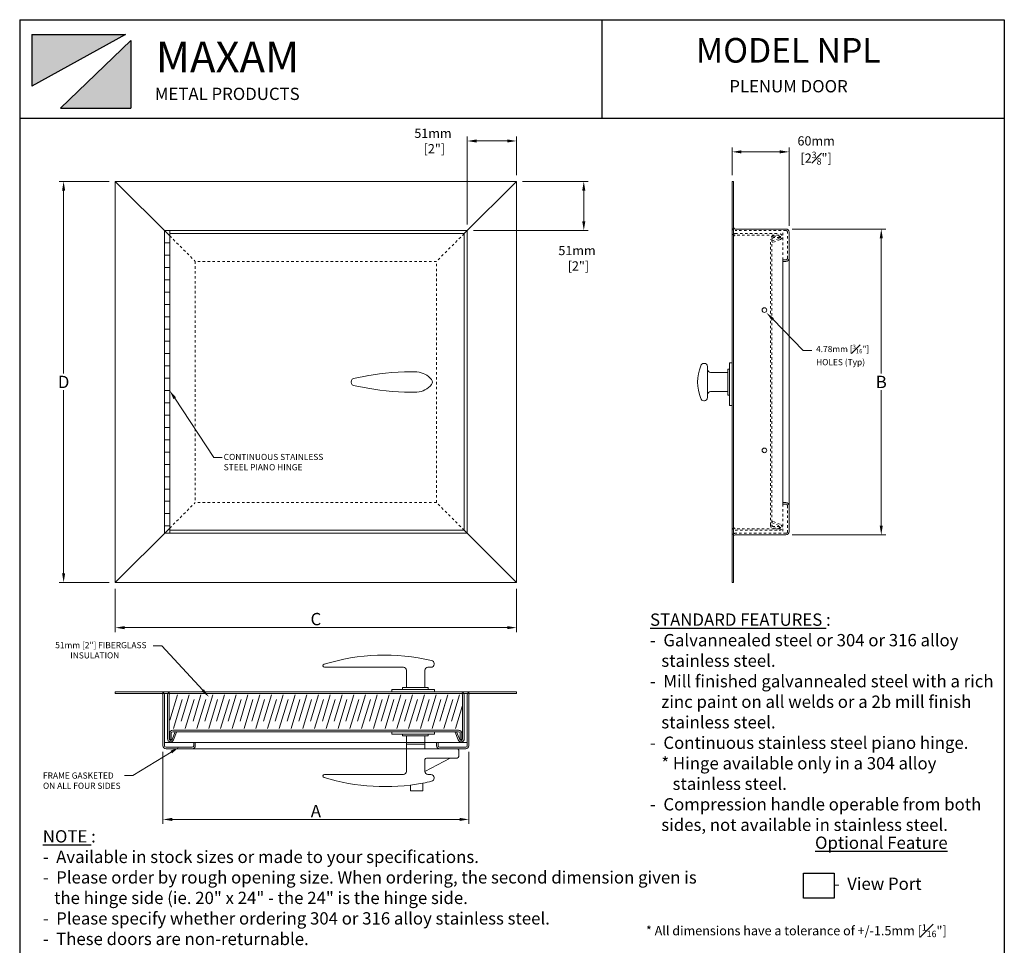
# Model space of a CAD drawing. Units: inches. Extents: x -29.7 to 10.3, y -19.3 to 40.7.
# Drawn here: x -29.7 to 10.3, y 3 to 40.7 of the extents above; entities that cross this region are included whole.
import ezdxf
from ezdxf import colors
from ezdxf.entities.mleader import LeaderData, LeaderLine
from ezdxf.math import Vec2, Vec3

# ---------------------------------------------------------------- set-up
doc = ezdxf.new("R2010")
doc.units = ezdxf.units.IN
doc.header["$LTSCALE"] = 0.4
doc.header["$MEASUREMENT"] = 0
doc.header["$PDMODE"] = 2
doc.linetypes.add('HIDDEN2', pattern=[0.1875, 0.125, -0.0625])
doc.layers.get('DefPoints').update_dxf_attribs({"linetype": 'CONTINUOUS'})
doc.layers.add('2', color=7, linetype='CONTINUOUS')
doc.layers.add('HIDDEN', color=7, linetype='HIDDEN2', lineweight=9)
doc.layers.add('OBJECT', color=7, linetype='CONTINUOUS', lineweight=9)
doc.styles.get("Standard").update_dxf_attribs({"font": 'arial.ttf', "width": 0.8})
doc.styles.add('style4', font='arial.ttf', dxfattribs={"height": 0.375})
doc.dimstyles.new('access approval', dxfattribs={"dimtxt": 0.375, "dimasz": 0.375, "dimexe": 0.18, "dimexo": 0.25, "dimgap": 0.09, "dimtad": 1, "dimtih": 1, "dimtoh": 1, "dimdec": 0, "dimlfac": 25.4, "dimzin": 0, "dimdsep": 46, "dimtxsty": 'style4', "dimcen": 0.09375, "dimclrd": 256, "dimclre": 256, "dimclrt": 256, "dimadec": 0, "dimazin": 0, "dimtfac": 0.75, "dimtdec": 0, "dimtofl": 0, "dimtmove": 2, "dimatfit": 3, "dimfxl": 1, "dimfrac": 1, "dimtolj": 1, "dimtzin": 0, "dimlwd": -1, "dimlwe": -1, "dimarcsym": 0})

# ---------------------------------------------------------------- blocks, each defined once
blk = doc.blocks.new('*D12')
at = {"layer": 'DefPoints', "color": 0, "transparency": 16777216}
for p in [(-23.854, 11.154), (-11.429, 11.154), (-11.429, 8.159)]:
    blk.add_point(p, dxfattribs=at)
at = {"layer": 'OBJECT', "transparency": 16777216}
for p, q in [((-23.854, 10.904), (-23.854, 7.979)), ((-11.429, 10.904), (-11.429, 7.979)), ((-23.479, 8.159), (-11.804, 8.159))]:
    blk.add_line(p, q, dxfattribs=at)
for points in [[(-23.479, 8.222), (-23.479, 8.097), (-23.854, 8.159)], [(-11.804, 8.222), (-11.804, 8.097), (-11.429, 8.159)]]:
    blk.add_solid(points, dxfattribs=at)
at = {"layer": 'OBJECT', "transparency": 16777216, "insert": (-17.641, 8.499), "char_height": 0.375, "attachment_point": 5, "style": 'style4'}
blk.add_mtext('\\A1;{\\H1.3333x;A\\A0;\\H0.4x; }', dxfattribs=at)
blk = doc.blocks.new('*D13')
at = {"layer": 'DefPoints', "color": 0, "transparency": 16777216}
for p in [(-25.791, 17.784), (-9.491, 17.784), (-9.491, 15.951)]:
    blk.add_point(p, dxfattribs=at)
at = {"layer": 'OBJECT', "transparency": 16777216}
for p, q in [((-25.791, 17.534), (-25.791, 15.771)), ((-9.491, 17.534), (-9.491, 15.771)), ((-25.416, 15.951), (-9.866, 15.951))]:
    blk.add_line(p, q, dxfattribs=at)
for points in [[(-25.416, 16.013), (-25.416, 15.888), (-25.791, 15.951)], [(-9.866, 16.013), (-9.866, 15.888), (-9.491, 15.951)]]:
    blk.add_solid(points, dxfattribs=at)
at = {"layer": 'OBJECT', "transparency": 16777216, "insert": (-17.641, 16.299), "char_height": 0.375, "attachment_point": 5, "style": 'style4'}
blk.add_mtext('\\A1;{\\H1.3333x;C\\A0;\\H0.4x; }', dxfattribs=at)
blk = doc.blocks.new('*D14')
at = {"layer": 'DefPoints', "color": 0, "transparency": 16777216}
for p in [(-25.791, 34.084), (-27.889, 17.784), (-25.791, 17.784)]:
    blk.add_point(p, dxfattribs=at)
at = {"layer": 'OBJECT', "transparency": 16777216}
for p, q in [((-26.041, 34.084), (-28.069, 34.084)), ((-27.889, 33.709), (-27.889, 26.274)), ((-27.889, 18.159), (-27.889, 25.594)), ((-26.041, 17.784), (-28.069, 17.784))]:
    blk.add_line(p, q, dxfattribs=at)
for points in [[(-27.952, 33.709), (-27.827, 33.709), (-27.889, 34.084)], [(-27.952, 18.159), (-27.827, 18.159), (-27.889, 17.784)]]:
    blk.add_solid(points, dxfattribs=at)
at = {"layer": 'OBJECT', "transparency": 16777216, "insert": (-27.889, 25.934), "char_height": 0.375, "attachment_point": 5, "style": 'style4'}
blk.add_mtext('\\A1;{\\H1.3333x;D\\A0;\\H0.4x; }', dxfattribs=at)
blk = doc.blocks.new('*D15')
at = {"layer": 'DefPoints', "color": 0, "transparency": 16777216}
for p in [(1.456, 32.146), (1.456, 19.721), (5.328, 19.721)]:
    blk.add_point(p, dxfattribs=at)
at = {"layer": 'OBJECT', "transparency": 16777216}
for p, q in [((1.706, 32.146), (5.508, 32.146)), ((5.328, 31.771), (5.328, 26.274)), ((5.328, 20.096), (5.328, 25.594)), ((1.706, 19.721), (5.508, 19.721))]:
    blk.add_line(p, q, dxfattribs=at)
for points in [[(5.265, 31.771), (5.39, 31.771), (5.328, 32.146)], [(5.265, 20.096), (5.39, 20.096), (5.328, 19.721)]]:
    blk.add_solid(points, dxfattribs=at)
at = {"layer": 'OBJECT', "transparency": 16777216, "insert": (5.328, 25.934), "char_height": 0.375, "attachment_point": 5, "style": 'style4'}
blk.add_mtext('\\A1;{\\H1.3333x;B\\A0;\\H0.4x; }', dxfattribs=at)
blk = doc.blocks.new('*D16')
at = {"layer": 'DefPoints', "color": 0, "transparency": 16777216}
for p in [(-9.491, 35.724), (-9.491, 34.084), (-11.491, 32.084)]:
    blk.add_point(p, dxfattribs=at)
at = {"layer": 'OBJECT', "transparency": 16777216}
for p, q in [((-11.491, 32.334), (-11.491, 35.904)), ((-11.116, 35.724), (-9.866, 35.724)), ((-9.491, 34.334), (-9.491, 35.904))]:
    blk.add_line(p, q, dxfattribs=at)
for points in [[(-11.116, 35.786), (-11.116, 35.661), (-11.491, 35.724)], [(-9.866, 35.786), (-9.866, 35.661), (-9.491, 35.724)]]:
    blk.add_solid(points, dxfattribs=at)
at = {"layer": 'OBJECT', "transparency": 16777216, "insert": (-12.885, 35.724), "char_height": 0.375, "attachment_point": 5, "style": 'style4'}
blk.add_mtext('\\A1;51mm\\P [2"]', dxfattribs=at)
blk = doc.blocks.new('*D17')
at = {"layer": 'DefPoints', "color": 0, "transparency": 16777216}
for p in [(-9.491, 34.084), (-6.757, 34.084), (-11.491, 32.084)]:
    blk.add_point(p, dxfattribs=at)
at = {"layer": 'OBJECT', "transparency": 16777216}
for p, q in [((-9.241, 34.084), (-6.577, 34.084)), ((-6.757, 32.459), (-6.757, 33.709)), ((-11.241, 32.084), (-6.577, 32.084))]:
    blk.add_line(p, q, dxfattribs=at)
for points in [[(-6.82, 33.709), (-6.695, 33.709), (-6.757, 34.084)], [(-6.82, 32.459), (-6.695, 32.459), (-6.757, 32.084)]]:
    blk.add_solid(points, dxfattribs=at)
at = {"layer": 'OBJECT', "transparency": 16777216, "insert": (-7.033, 30.96), "char_height": 0.375, "attachment_point": 5, "style": 'style4'}
blk.add_mtext('\\A1;51mm\\P [2"]', dxfattribs=at)
blk = doc.blocks.new('*D18')
at = {"layer": 'DefPoints', "color": 0, "transparency": 16777216}
for p in [(1.581, 35.282), (-0.732, 34.084), (1.581, 32.021)]:
    blk.add_point(p, dxfattribs=at)
at = {"layer": 'OBJECT', "transparency": 16777216}
for p, q in [((-0.732, 34.334), (-0.732, 35.462)), ((-0.357, 35.282), (1.206, 35.282)), ((1.581, 32.271), (1.581, 35.462))]:
    blk.add_line(p, q, dxfattribs=at)
for points in [[(-0.357, 35.345), (-0.357, 35.22), (-0.732, 35.282)], [(1.206, 35.345), (1.206, 35.22), (1.581, 35.282)]]:
    blk.add_solid(points, dxfattribs=at)
at = {"layer": 'OBJECT', "transparency": 16777216, "insert": (2.681, 35.34), "char_height": 0.375, "attachment_point": 5, "style": 'style4'}
blk.add_mtext('\\A1;60mm\\P[2{\\H0.7x;\\S3#8;}"]', dxfattribs=at)

msp = doc.modelspace()

# ---------------------------------------------------------------- hatches: boundary and pattern name
at = {"layer": '2', "linetype": 'Continuous'}
h = msp.add_hatch(color=1, dxfattribs=at)
h.paths.add_polyline_path([(-29.186, 40.057), (-29.186, 37.957), (-25.371, 40.057)])
h.paths.add_polyline_path([(-25.16, 39.802), (-28.014, 37.057), (-25.16, 37.057)])

# ---------------------------------------------------------------- linework, layer by layer
at = {"layer": '2', "color": 0, "linetype": 'Continuous'}
for p, q in [((-29.674, 40.652), (-29.674, 36.652)), ((-29.674, 40.652), (10.326, 40.652)), ((-6.027, 40.652), (-6.027, 36.652)), ((10.326, 40.652), (10.326, 36.652)), ((-29.674, 36.652), (-29.674, -19.348)), ((-29.674, 36.652), (10.326, 36.652)), ((-29.674, 36.652), (10.326, 36.652)), ((10.326, 36.652), (10.326, -19.348))]:
    msp.add_line(p, q, dxfattribs=at)
at = {"layer": '2', "color": 1, "linetype": 'Continuous'}
for p, q in [((-25.371, 40.057), (-29.187, 37.957)), ((-29.186, 40.057), (-25.371, 40.057)), ((-29.186, 40.057), (-29.186, 37.957)), ((-25.16, 39.802), (-28.014, 37.057)), ((-25.16, 39.802), (-25.16, 37.057)), ((-28.014, 37.057), (-25.16, 37.057))]:
    msp.add_line(p, q, dxfattribs=at)
at = {"layer": '2', "color": 0, "linetype": 'Continuous'}
msp.add_lwpolyline([(2.172, 5.975), (3.411, 5.975), (3.411, 4.959), (2.172, 4.959)], close=True, dxfattribs=at)
at = {"layer": 'HIDDEN'}
for p, q in [((1.456, 32.084), (-0.607, 32.084)), ((1.331, 30.896), (1.331, 32.084)), ((1.518, 30.959), (1.518, 32.021)), ((-23.58, 31.872), (-22.541, 30.834)), ((-11.616, 31.959), (-12.741, 30.834)), ((-0.607, 31.959), (1.176, 31.959)), ((1.176, 31.896), (-0.607, 31.896)), ((0.825, 20.119), (0.825, 31.734)), ((0.887, 31.652), (1.199, 31.776)), ((0.887, 31.734), (0.887, 20.119)), ((0.91, 31.594), (0.887, 31.652)), ((1.222, 31.717), (0.91, 31.594)), ((0.95, 31.859), (1.199, 31.859)), ((1.199, 31.796), (0.95, 31.796)), ((1.199, 31.859), (1.199, 31.796)), ((-12.741, 30.834), (-22.541, 30.834)), ((-22.541, 30.834), (-22.541, 21.034)), ((-12.741, 21.034), (-12.741, 30.834)), ((1.331, 30.896), (1.456, 30.896)), ((-23.58, 19.995), (-22.541, 21.034)), ((-12.741, 21.034), (-22.541, 21.034)), ((-11.616, 19.909), (-12.741, 21.034)), ((1.331, 20.971), (1.456, 20.971)), ((1.331, 20.971), (1.331, 19.784)), ((1.518, 20.909), (1.518, 19.846)), ((0.91, 20.274), (0.887, 20.215)), ((0.887, 20.215), (1.199, 20.092)), ((1.222, 20.15), (0.91, 20.274)), ((1.199, 20.056), (0.95, 20.056)), ((1.199, 19.994), (1.199, 20.056)), ((1.176, 19.971), (-0.607, 19.971)), ((-0.607, 19.909), (1.176, 19.909)), ((1.456, 19.784), (-0.607, 19.784)), ((0.95, 19.994), (1.199, 19.994))]:
    msp.add_line(p, q, dxfattribs=at)
for centre, radius, start, end in [((-0.607, 32.209), 0.125, 180, 270), ((1.456, 32.021), 0.0625, 0, 90), ((-0.607, 31.834), 0.125, 90, 180), ((-0.607, 31.834), 0.0625, 90, 180), ((0.95, 31.734), 0.125, 90, 180), ((0.95, 31.734), 0.0625, 90, 180), ((1.176, 31.834), 0.125, 291.6697, 90), ((1.176, 31.834), 0.0625, 291.6697, 90), ((1.456, 30.959), 0.0625, 270, 0), ((1.456, 20.909), 0.0625, 360, 90), ((-0.607, 20.034), 0.125, 180, 270), ((0.95, 20.119), 0.125, 180, 270), ((0.95, 20.119), 0.0625, 180, 270), ((1.176, 20.034), 0.125, 270, 68.3303), ((1.176, 20.034), 0.0625, 270, 68.3303), ((-0.607, 19.659), 0.125, 90, 180), ((1.456, 19.846), 0.0625, 270, 360)]:
    msp.add_arc(centre, radius, start, end, dxfattribs=at)
at = {"layer": 'OBJECT'}
for p, q in [((-9.491, 34.084), (-25.791, 34.084)), ((-25.791, 34.084), (-23.58, 31.872)), ((-25.791, 34.084), (-25.791, 17.784)), ((-11.616, 31.959), (-9.491, 34.084)), ((-9.491, 17.784), (-9.491, 34.084)), ((-0.732, 32.209), (-0.732, 34.084)), ((-0.732, 34.084), (-0.669, 34.084)), ((-0.669, 34.084), (-0.669, 32.209)), ((-11.491, 32.084), (-23.791, 32.084)), ((-23.791, 32.084), (-23.791, 19.784)), ((-23.58, 19.784), (-23.58, 32.084)), ((-11.491, 19.784), (-11.491, 32.084)), ((-0.732, 32.209), (-0.732, 31.834)), ((-0.669, 32.209), (-0.669, 31.834)), ((-0.607, 32.146), (1.456, 32.146)), ((1.581, 32.021), (1.581, 30.959)), ((-11.616, 31.959), (-23.58, 31.959)), ((-11.616, 19.909), (-11.616, 31.959)), ((-11.491, 19.861), (-11.491, 31.75)), ((-0.732, 20.034), (-0.732, 31.834)), ((-0.669, 31.834), (-0.669, 20.034)), ((-23.791, 31.584), (-23.58, 31.584)), ((-23.791, 31.084), (-23.58, 31.084)), ((1.331, 30.834), (1.331, 30.896)), ((1.456, 30.834), (1.331, 30.834)), ((1.331, 30.834), (1.331, 21.034)), ((1.581, 30.959), (1.581, 20.909)), ((-23.791, 30.584), (-23.58, 30.584)), ((-23.791, 30.084), (-23.58, 30.084)), ((-23.791, 29.584), (-23.58, 29.584)), ((-23.791, 29.084), (-23.58, 29.084)), ((-23.791, 28.584), (-23.58, 28.584)), ((-23.791, 28.084), (-23.58, 28.084)), ((-23.791, 27.584), (-23.58, 27.584)), ((2.16, 27.209), (2.504, 27.209)), ((-23.791, 27.084), (-23.58, 27.084)), ((-23.791, 26.584), (-23.58, 26.584)), ((-1.857, 26.69), (-1.883, 26.69)), ((-1.732, 26.445), (-1.732, 26.565)), ((-1.732, 26.445), (-1.732, 25.416)), ((-0.905, 25.403), (-0.905, 26.458)), ((-0.905, 26.458), (-0.832, 26.458)), ((-0.832, 24.982), (-0.832, 26.705)), ((-0.832, 26.705), (-0.732, 26.705)), ((-0.832, 26.458), (-0.832, 25.403)), ((-23.791, 26.084), (-23.58, 26.084)), ((-16.048, 26.089), (-15.564, 26.177)), ((-0.905, 26.32), (-1.607, 26.32)), ((-16.048, 25.772), (-15.532, 25.679)), ((-23.791, 25.584), (-23.58, 25.584)), ((-1.732, 25.416), (-1.732, 25.296)), ((-0.905, 25.541), (-1.607, 25.541)), ((-0.832, 25.403), (-0.905, 25.403)), ((-23.791, 25.084), (-23.58, 25.084)), ((-1.857, 25.171), (-1.883, 25.171)), ((-0.732, 24.982), (-0.832, 24.982)), ((-23.791, 24.584), (-23.58, 24.584)), ((-23.791, 24.084), (-23.58, 24.084)), ((-23.791, 23.584), (-23.58, 23.584)), ((-23.791, 23.084), (-23.58, 23.084)), ((-21.787, 22.861), (-21.443, 22.861)), ((-23.791, 22.584), (-23.58, 22.584)), ((-23.791, 22.084), (-23.58, 22.084)), ((-23.791, 21.584), (-23.58, 21.584)), ((-23.791, 21.084), (-23.58, 21.084)), ((1.456, 21.034), (1.331, 21.034)), ((1.331, 21.034), (1.331, 20.971)), ((1.581, 19.846), (1.581, 20.909)), ((-23.791, 20.584), (-23.58, 20.584)), ((-23.791, 20.084), (-23.58, 20.084)), ((-0.732, 20.034), (-0.732, 19.659)), ((-0.669, 20.034), (-0.669, 19.659)), ((-25.791, 17.784), (-23.58, 19.995)), ((-23.791, 19.784), (-11.491, 19.784)), ((-11.616, 19.909), (-23.58, 19.909)), ((-11.616, 19.909), (-9.491, 17.784)), ((-0.732, 19.659), (-0.732, 17.784)), ((-0.669, 17.784), (-0.669, 19.659)), ((-0.607, 19.721), (1.456, 19.721)), ((-9.491, 17.784), (-25.791, 17.784)), ((-0.732, 17.784), (-0.669, 17.784)), ((-24.248, 15.217), (-23.904, 15.217)), ((-12.842, 14.467), (-12.842, 14.493)), ((-17.291, 14.342), (-14.087, 14.342)), ((-13.962, 14.217), (-13.962, 13.515)), ((-13.212, 13.515), (-13.212, 14.217)), ((-13.087, 14.342), (-12.967, 14.342)), ((-23.916, 13.342), (-25.791, 13.342)), ((-25.791, 13.342), (-25.791, 13.279)), ((-25.791, 13.279), (-23.916, 13.279)), ((-23.541, 13.342), (-23.916, 13.342)), ((-23.541, 13.279), (-23.916, 13.279)), ((-23.854, 13.217), (-23.854, 11.154)), ((-23.791, 11.154), (-23.791, 13.217)), ((-23.666, 13.217), (-23.666, 11.434)), ((-23.604, 11.434), (-23.604, 13.217)), ((-23.577, 12.192), (-23.265, 13.221)), ((-23.541, 13.342), (-11.741, 13.342)), ((-11.741, 13.279), (-23.541, 13.279)), ((-23.11, 12.157), (-22.787, 13.221)), ((-22.633, 12.157), (-22.309, 13.221)), ((-22.155, 12.157), (-21.832, 13.221)), ((-21.677, 12.157), (-21.354, 13.221)), ((-21.2, 12.157), (-20.876, 13.221)), ((-20.722, 12.157), (-20.399, 13.221)), ((-20.244, 12.157), (-19.921, 13.221)), ((-19.767, 12.157), (-19.443, 13.221)), ((-19.289, 12.157), (-18.966, 13.221)), ((-18.812, 12.157), (-18.488, 13.221)), ((-18.334, 12.157), (-18.011, 13.221)), ((-17.856, 12.157), (-17.533, 13.221)), ((-17.379, 12.157), (-17.055, 13.221)), ((-16.901, 12.157), (-16.578, 13.221)), ((-16.423, 12.157), (-16.1, 13.221)), ((-15.946, 12.157), (-15.622, 13.221)), ((-15.468, 12.157), (-15.145, 13.221)), ((-14.99, 12.157), (-14.667, 13.221)), ((-14.55, 13.442), (-12.827, 13.442)), ((-14.55, 13.342), (-14.55, 13.442)), ((-12.827, 13.342), (-14.55, 13.342)), ((-14.513, 12.157), (-14.189, 13.221)), ((-14.129, 13.515), (-13.074, 13.515)), ((-14.129, 13.442), (-14.129, 13.515)), ((-13.074, 13.442), (-14.129, 13.442)), ((-14.035, 12.157), (-13.712, 13.221)), ((-13.557, 12.157), (-13.234, 13.221)), ((-13.08, 12.157), (-12.756, 13.221)), ((-13.074, 13.515), (-13.074, 13.442)), ((-12.827, 13.442), (-12.827, 13.342)), ((-12.602, 12.157), (-12.279, 13.221)), ((-12.125, 12.157), (-11.801, 13.221)), ((-11.366, 13.342), (-11.741, 13.342)), ((-11.366, 13.279), (-11.741, 13.279)), ((-11.679, 11.434), (-11.679, 13.217)), ((-11.616, 13.217), (-11.616, 11.434)), ((-11.491, 11.154), (-11.491, 13.217)), ((-11.429, 13.217), (-11.429, 11.154)), ((-11.366, 13.342), (-9.491, 13.342)), ((-9.491, 13.279), (-11.366, 13.279)), ((-9.491, 13.342), (-9.491, 13.279)), ((-23.427, 11.847), (-23.067, 13.03)), ((-22.949, 11.849), (-22.589, 13.03)), ((-22.471, 11.849), (-22.112, 13.03)), ((-21.993, 11.849), (-21.634, 13.03)), ((-21.516, 11.849), (-21.157, 13.03)), ((-21.038, 11.849), (-20.679, 13.03)), ((-20.56, 11.849), (-20.201, 13.03)), ((-20.083, 11.849), (-19.724, 13.03)), ((-19.605, 11.849), (-19.246, 13.03)), ((-19.127, 11.849), (-18.768, 13.03)), ((-18.65, 11.849), (-18.291, 13.03)), ((-18.172, 11.849), (-17.813, 13.03)), ((-17.695, 11.849), (-17.335, 13.03)), ((-17.217, 11.849), (-16.858, 13.03)), ((-16.739, 11.849), (-16.38, 13.03)), ((-16.262, 11.849), (-15.902, 13.03)), ((-15.784, 11.849), (-15.425, 13.03)), ((-15.306, 11.849), (-14.947, 13.03)), ((-14.829, 11.849), (-14.47, 13.03)), ((-14.513, 12.157), (-14.309, 12.828)), ((-14.351, 11.849), (-13.992, 13.03)), ((-13.873, 11.849), (-13.514, 13.03)), ((-13.396, 11.849), (-13.037, 13.03)), ((-12.918, 11.849), (-12.559, 13.03)), ((-12.602, 12.157), (-12.398, 12.828)), ((-12.441, 11.849), (-12.081, 13.03)), ((-11.963, 11.849), (-11.679, 12.784)), ((-23.581, 11.66), (-23.581, 11.411)), ((-23.518, 11.411), (-23.518, 11.66)), ((-23.359, 11.723), (-23.483, 11.411)), ((-23.456, 11.785), (-11.841, 11.785)), ((-11.841, 11.723), (-23.456, 11.723)), ((-23.425, 11.388), (-23.301, 11.7)), ((-23.301, 11.7), (-23.359, 11.723)), ((-12.827, 11.723), (-14.55, 11.723)), ((-14.55, 11.723), (-14.55, 11.623)), ((-14.55, 11.623), (-12.827, 11.623)), ((-13.074, 11.623), (-14.129, 11.623)), ((-14.129, 11.623), (-14.129, 11.549)), ((-13.074, 11.549), (-13.074, 11.623)), ((-12.827, 11.623), (-12.827, 11.723)), ((-11.981, 11.7), (-11.923, 11.723)), ((-11.857, 11.388), (-11.981, 11.7)), ((-11.923, 11.723), (-11.799, 11.411)), ((-11.778, 11.411), (-11.778, 11.66)), ((-11.716, 11.66), (-11.716, 11.411)), ((-22.604, 11.279), (-23.791, 11.279)), ((-23.581, 11.411), (-23.518, 11.411)), ((-22.541, 11.279), (-22.604, 11.279)), ((-22.604, 11.279), (-22.604, 11.154)), ((-22.541, 11.154), (-22.541, 11.279)), ((-12.741, 11.279), (-22.541, 11.279)), ((-14.129, 11.549), (-13.074, 11.549)), ((-13.962, 11.549), (-13.962, 10.109)), ((-13.212, 11.214), (-13.962, 11.214)), ((-13.212, 11.029), (-13.212, 11.549)), ((-12.741, 11.154), (-12.741, 11.279)), ((-12.741, 11.279), (-12.679, 11.279)), ((-12.679, 11.279), (-12.679, 11.154)), ((-12.679, 11.279), (-11.491, 11.279)), ((-11.716, 11.411), (-11.778, 11.411)), ((-22.666, 11.092), (-23.729, 11.092)), ((-23.729, 11.029), (-22.666, 11.029)), ((-12.616, 11.029), (-22.666, 11.029)), ((-12.616, 11.092), (-11.554, 11.092)), ((-11.554, 11.029), (-12.616, 11.029)), ((-11.837, 10.967), (-11.837, 10.717)), ((-13.212, 10.109), (-12.19, 10.654)), ((-13.212, 10.592), (-13.212, 10.109)), ((-11.9, 10.654), (-13.15, 10.654)), ((-25.421, 9.949), (-25.077, 9.949)), ((-14.087, 9.984), (-17.291, 9.984)), ((-13.298, 9.635), (-13.298, 9.327)), ((-13.087, 9.984), (-12.967, 9.984)), ((-12.842, 9.859), (-12.842, 9.832)), ((-13.794, 9.327), (-13.794, 9.557)), ((-13.298, 9.327), (-13.794, 9.327))]:
    msp.add_line(p, q, dxfattribs=at)
for centre in [(0.581, 28.854), (0.581, 23.154)]:
    msp.add_circle(centre, 0.0938, dxfattribs=at)
for centre, radius, start, end in [((-0.607, 32.209), 0.0625, 180, 270), ((1.456, 32.021), 0.125, 0, 90), ((1.456, 30.959), 0.125, 270, 0), ((-0.338, 25.93), 1.794, 158.3167, 201.6833), ((-1.883, 26.565), 0.125, 90, 166.85), ((-1.857, 26.565), 0.125, 0, 90), ((-1.607, 26.445), 0.125, 180, 270), ((-16.048, 25.93), 0.159, 90, 270), ((-13.796, 17.041), 9.306, 88.4124, 100.9566), ((-13.612, 25.478), 0.868, 39.4695, 85.0944), ((-13.063, 25.93), 0.156, 320.5305, 39.4695), ((-13.826, 34.526), 9.01, 259.0892, 271.8347), ((-13.602, 26.37), 0.852, 274.3027, 320.7476), ((-1.883, 25.296), 0.125, 193.15, 270), ((-1.857, 25.296), 0.125, 270, 0), ((-1.607, 25.416), 0.125, 90, 180), ((1.456, 20.909), 0.125, 0, 90), ((-0.607, 20.034), 0.0625, 180, 270), ((-0.607, 19.659), 0.0625, 90, 180), ((1.456, 19.846), 0.125, 270, 0), ((-14.845, 6.455), 8.379, 76.85, 107.1053), ((-17.291, 14.404), 0.0625, 107.1053, 270), ((-12.967, 14.467), 0.125, 270, 0), ((-12.967, 14.493), 0.125, 0, 76.85), ((-14.087, 14.217), 0.125, 360, 90), ((-13.087, 14.217), 0.125, 90, 180), ((-23.916, 13.217), 0.125, 0, 90), ((-23.916, 13.217), 0.0625, 0, 90), ((-23.541, 13.217), 0.125, 90, 180), ((-23.541, 13.217), 0.0625, 90, 180), ((-11.741, 13.217), 0.125, 0, 90), ((-11.741, 13.217), 0.0625, 0, 90), ((-11.366, 13.217), 0.125, 90, 180), ((-11.366, 13.217), 0.0625, 90, 180), ((-23.456, 11.66), 0.125, 90, 180), ((-23.456, 11.66), 0.0625, 90, 180), ((-11.841, 11.66), 0.125, 0, 90), ((-11.841, 11.66), 0.0625, 0, 90), ((-23.541, 11.434), 0.125, 180, 338.3303), ((-23.541, 11.434), 0.0625, 180, 338.3303), ((-11.741, 11.434), 0.125, 201.6697, 0), ((-11.741, 11.434), 0.0625, 201.6697, 0), ((-23.729, 11.154), 0.125, 180, 270), ((-23.729, 11.154), 0.0625, 180, 270), ((-22.666, 11.154), 0.125, 270, 0), ((-22.666, 11.154), 0.0625, 270, 0), ((-12.616, 11.154), 0.125, 180, 270), ((-12.616, 11.154), 0.0625, 180, 270), ((-11.9, 10.967), 0.0625, 0, 90), ((-11.554, 11.154), 0.125, 270, 0), ((-11.554, 11.154), 0.0625, 270, 0), ((-13.15, 10.592), 0.0625, 90, 180), ((-11.9, 10.717), 0.0625, 270, 0), ((-14.087, 10.109), 0.125, 270, 0), ((-13.087, 10.109), 0.125, 180, 270), ((-17.291, 9.921), 0.0625, 90, 252.8947), ((-14.845, 17.87), 8.379, 252.8947, 280.6412), ((-14.845, 17.87), 8.379, 280.6412, 283.15), ((-12.967, 9.859), 0.125, 0, 90), ((-12.967, 9.832), 0.125, 283.15, 0)]:
    msp.add_arc(centre, radius, start, end, dxfattribs=at)

# ---------------------------------------------------------------- texts
at = {"layer": '2', "color": 0, "linetype": 'Continuous', "attachment_point": 1, "style": 'style4'}
for s, insert, char_height, width in [('{\\H2x;\\LSTANDARD FEATURES\\l :\\P-  Galvannealed steel or 304 or 316 alloy\\P   stainless steel.\\P-  Mill finished galvannealed steel with a rich\\P   zinc paint on all welds or a 2b mill finish\\P   stainless steel.\\P-  Continuous stainless steel piano hinge.\\P   * Hinge available only in a 304 alloy\\P      stainless steel.\\P-  Compression handle operable from both\\P   sides, not available in stainless steel.\\P    \\P}\\P ', (-4.066, 16.526), 0.25, 18.23764), ('{\\H2x;\\LNOTE\\l :\\P-  Available in stock sizes or made to your specifications. \\P-  Please order by rough opening size. When ordering, the second dimension given is \\P   the hinge side (ie. 20" x 24" - the 24" is the hinge side.\\P-  Please specify whether ordering 304 or 316 alloy stainless steel.\\P-  These doors are non-returnable.\\P}\\P ', (-28.735, 7.722), 0.25, 29.98485), ('\\A1;{\\H2x;\\LOptional Feature\\l\\P\\P     -  View Port\\H1x;\\P\\P    \\P}       \\P ', (2.637, 7.464), 0.25, 13.65958), ('\\A1;* All dimensions have a tolerance of +/-1.5mm [{\\H0.7x;\\S1#16;}"] ', (-4.231, 3.901), 0.375, 20.92336)]:
    msp.add_mtext(s, dxfattribs=dict(at, insert=insert, char_height=char_height, width=width))
at = {"layer": 'OBJECT', "linetype": 'Continuous', "attachment_point": 1, "style": 'style4'}
for s, insert, char_height, width in [('MAXAM', (-24.141, 39.761), 1.25, 14.49804), ('MODEL NPL ', (-2.202, 39.908), 1, 28.78764), ('PLENUM DOOR', (-0.845, 38.199), 0.5, 12.61177), ('METAL PRODUCTS', (-24.184, 37.889), 0.5, 12.61177)]:
    msp.add_mtext(s, dxfattribs=dict(at, insert=insert, char_height=char_height, width=width))
at = {"layer": 'OBJECT', "attachment_point": 1, "style": 'style4'}
for s, insert, char_height, width in [('\\A1;4.78mm [{\\H0.7x;\\S3#16;}"]\\PHOLES (Typ)', (2.678, 27.446), 0.25, 6.02105), ('\\A1;CONTINUOUS STAINLESS\\PSTEEL PIANO HINGE', (-21.386, 23.011), 0.25, 4.50047), ('{\\H0.66667x;51mm [2"] FIBERGLASS\\P        INSULATION} ', (-28.23, 15.366), 0.375, 5.96144), ('{\\H0.66667x;FRAME GASKETED^JON ALL FOUR SIDES}', (-28.728, 10.067), 0.375, 5.15261)]:
    msp.add_mtext(s, dxfattribs=dict(at, insert=insert, char_height=char_height, width=width))

# ---------------------------------------------------------------- dimensions: what is measured, and where the dimension line sits
at = {"layer": 'OBJECT'}
dim = msp.add_linear_dim(base=(-9.491, 35.724), p1=(-11.491, 32.084), p2=(-9.491, 34.084), dimstyle='access approval', override={"dimpost": 'mm\\X'}, dxfattribs=at)
dim.commit()
dim.dimension.update_dxf_attribs({"geometry": '*D16', "text_midpoint": (-12.885, 35.724), "dimtype": 160})
dim = msp.add_linear_dim(base=(1.581, 35.282), p1=(-0.732, 34.084), p2=(1.581, 32.021), text='60mm\\P[2{\\H0.7x;\\S3#8;}"]', dimstyle='access approval', override={"dimpost": 'mm\\X'}, dxfattribs=at)
dim.commit()
dim.dimension.update_dxf_attribs({"geometry": '*D18', "text_midpoint": (2.681, 35.34), "dimtype": 160})
for base, p1, p2, text, picture, middle in [((-27.889, 17.784), (-25.791, 34.084), (-25.791, 17.784), '{\\H1.3333x;D\\A0;\\H0.4x; }', '*D14', (-27.889, 25.934)), ((5.328, 19.721), (1.456, 32.146), (1.456, 19.721), '{\\H1.3333x;B\\A0;\\H0.4x; }', '*D15', (5.328, 25.934))]:
    dim = msp.add_linear_dim(base=base, p1=p1, p2=p2, angle=90, text=text, dimstyle='access approval', override={"dimpost": 'mm\\X'}, dxfattribs=at)
    dim.commit()
    dim.dimension.update_dxf_attribs({"geometry": picture, "text_midpoint": middle})
dim = msp.add_linear_dim(base=(-6.757, 34.084), p1=(-11.491, 32.084), p2=(-9.491, 34.084), angle=90, dimstyle='access approval', override={"dimpost": 'mm\\X'}, dxfattribs=at)
dim.commit()
dim.dimension.update_dxf_attribs({"geometry": '*D17', "text_midpoint": (-7.033, 30.96), "dimtype": 160})
for base, p1, p2, text, picture, middle in [((-9.491, 15.951), (-25.791, 17.784), (-9.491, 17.784), '{\\H1.3333x;C\\A0;\\H0.4x; }', '*D13', (-17.641, 16.299)), ((-11.429, 8.159), (-23.854, 11.154), (-11.429, 11.154), '{\\H1.3333x;A\\A0;\\H0.4x; }', '*D12', (-17.641, 8.499))]:
    dim = msp.add_linear_dim(base=base, p1=p1, p2=p2, text=text, dimstyle='access approval', override={"dimpost": 'mm\\X'}, dxfattribs=at)
    dim.commit()
    dim.dimension.update_dxf_attribs({"geometry": picture, "text_midpoint": middle})

# ---------------------------------------------------------------- leaders
ml = msp.add_multileader_mtext('Standard', dxfattribs=at)
ml.set_content('')
ml.set_leader_properties(color=256, linetype='ByLayer', lineweight=-1)
ml.build(insert=Vec2(0, 0))
ml.multileader.update_dxf_attribs({"has_dogleg": 0, "text_right_attachment_type": 6, "dogleg_length": 0, "arrow_head_size": 0.375})
ctx = ml.context
ctx.base_point, ctx.char_height, ctx.arrow_head_size, ctx.landing_gap_size, ctx.plane_origin = Vec3(2.16, 27.209), 0.18, 0.375, 0.09, Vec3(0.368, 29.932)
ctx.right_attachment = 6
notes = []
notes.append((ctx, [(0, (1, 1, 0), (2.16, 27.209), (1, 0), 0, [(0, [(0.662, 28.748)], 0, [])])]))
ctx.mtext, ml.multileader.dxf.content_type = None, 0
ml = msp.add_multileader_mtext('Standard', dxfattribs=at)
ml.set_content('')
ml.set_leader_properties(color=256, linetype='ByLayer', lineweight=-1)
ml.build(insert=Vec2(0, 0))
ml.multileader.update_dxf_attribs({"has_dogleg": 0, "text_right_attachment_type": 6, "dogleg_length": 0, "arrow_head_size": 0.375})
ctx = ml.context
ctx.base_point, ctx.char_height, ctx.arrow_head_size, ctx.landing_gap_size, ctx.plane_origin = Vec3(-21.795, 22.905), 0.18, 0.375, 0.09, Vec3(-23.58, 25.584)
ctx.right_attachment = 6
notes.append((ctx, [(0, (1, 1, 0), (-21.787, 22.861), (1, 0), 0, [(0, [(-23.58, 25.584)], 0, [])])]))
ctx.mtext, ml.multileader.dxf.content_type = None, 0
ml = msp.add_multileader_mtext('Standard', dxfattribs=at)
ml.set_content('')
ml.set_leader_properties(color=256, linetype='ByLayer', lineweight=-1)
ml.build(insert=Vec2(0, 0))
ml.multileader.update_dxf_attribs({"has_dogleg": 0, "text_right_attachment_type": 6, "dogleg_length": 0, "arrow_head_size": 0.375})
ctx = ml.context
ctx.base_point, ctx.char_height, ctx.arrow_head_size, ctx.landing_gap_size, ctx.plane_origin = Vec3(-23.904, 15.217), 0.18, 0.375, 0.09, Vec3(-21.985, 13.132)
ctx.right_attachment = 6
notes.append((ctx, [(0, (1, 1, 0), (-23.904, 15.217), (-1, 0), 0, [(0, [(-21.985, 13.132)], 0, [])])]))
ctx.mtext, ml.multileader.dxf.content_type = None, 0
ml = msp.add_multileader_mtext('Standard', dxfattribs=at)
ml.set_content('')
ml.set_leader_properties(color=256, linetype='ByLayer', lineweight=-1)
ml.build(insert=Vec2(0, 0))
ml.multileader.update_dxf_attribs({"has_dogleg": 0, "text_right_attachment_type": 6, "dogleg_length": 0, "arrow_head_size": 0.375})
ctx = ml.context
ctx.base_point, ctx.char_height, ctx.arrow_head_size, ctx.landing_gap_size, ctx.plane_origin = Vec3(-25.077, 9.949), 0.18, 0.375, 0.09, Vec3(-23.197, 11.092)
ctx.right_attachment = 6
notes.append((ctx, [(0, (1, 1, 0), (-25.077, 9.949), (-1, 0), 0, [(0, [(-23.197, 11.092)], 0, [])])]))
ctx.mtext, ml.multileader.dxf.content_type = None, 0
for ctx, leaders in notes:
    for number, flags, end, landing, length, lines in leaders:
        leader = LeaderData()
        leader.index, (leader.has_last_leader_line, leader.has_dogleg_vector, leader.attachment_direction) = number, flags
        leader.last_leader_point, leader.dogleg_vector, leader.dogleg_length = Vec3(end), Vec3(landing), length
        for number, points, colour, breaks in lines:
            line = LeaderLine()
            line.index, line.vertices, line.color, line.breaks = number, Vec3.list(points), colors.encode_raw_color(colour), breaks
            leader.lines.append(line)
        ctx.leaders.append(leader)

doc.saveas('drawing.dxf')
